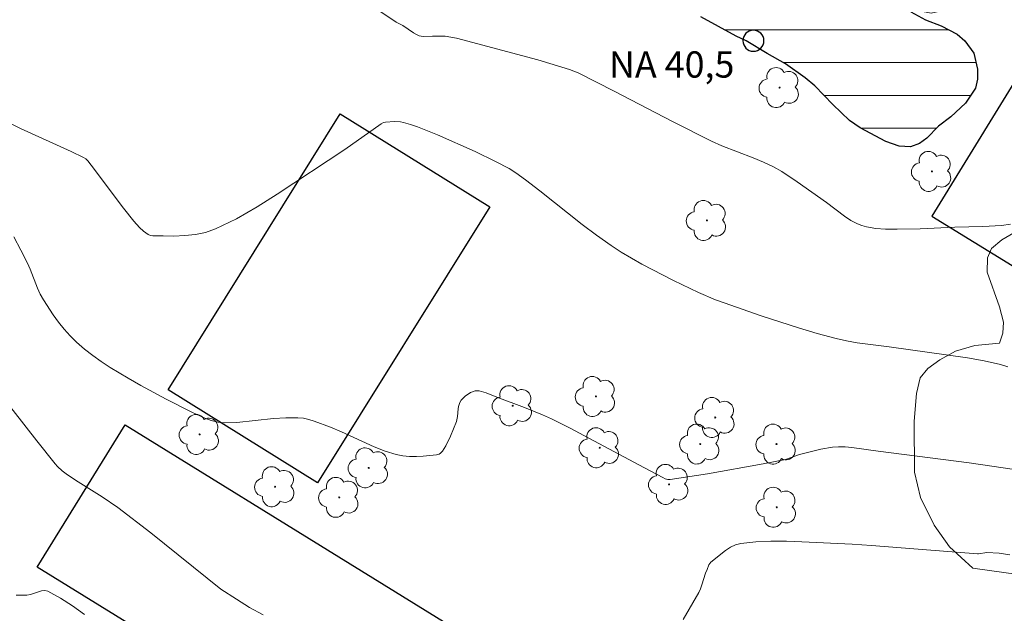
# Model space of a CAD drawing. Units: metres. Extents: x 286485 to 287001, y 1671576 to 1672141.
# Drawn here: x 286767 to 286823, y 1671621 to 1671655 of the extents above; entities that cross this region are included whole.
import ezdxf

# ---------------------------------------------------------------- set-up
doc = ezdxf.new("R2010")
doc.units = ezdxf.units.M
doc.header["$MEASUREMENT"] = 0
for name, color, linetype, lineweight, true_color in [('Arvores_Isoladas', 7, 'Continuous', 18, 0x00ff33), ('Curvas_Intermediarias', 7, 'Continuous', 9, 0x783c14), ('Curvas_Mestras', 7, 'Continuous', 20, 0x783c14), ('Vegetacao', 7, 'Orla8', 9, 0x00ff33)]:
    doc.layers.add(name, color=color, linetype=linetype, lineweight=lineweight, true_color=true_color)
for name, color, linetype, lineweight in [('Edificacoes', 7, 'Continuous', 30), ('Lagos_Lagoas', 5, 'Continuous', 25), ('Lagos_Lagoas_Hatch', 5, 'Continuous', 9), ('Pto_Nivel_Agua', 5, 'Continuous', 9), ('Topon_Pto_Nivel_Agua', 5, 'Continuous', 9)]:
    doc.layers.add(name, color=color, linetype=linetype, lineweight=lineweight)
doc.styles.add('Arial', font='arial.ttf', dxfattribs={"height": 1.5})
doc.styles.get("Standard").update_dxf_attribs({"font": 'arial.ttf'})
doc.linetypes.add('Orla8', pattern='A,6,-0.5,["V",Standard,S=1,R=0,X=-0.5,Y=-1],-0.5,6,-0.5,["V",Standard,S=1,R=0,X=-0.5,Y=-1],-0.5', length=14)

# ---------------------------------------------------------------- blocks, each defined once
blk = doc.blocks.new('CotasNa')
at = {"layer": 'Pto_Nivel_Agua', "lineweight": -3}
blk.add_lwpolyline([(0, 0.6, 1), (0, -0.6, 1)], format="xyb", close=True, dxfattribs=at)
blk = doc.blocks.new('Arvore')
at = {"layer": 'Arvores_Isoladas'}
blk.add_lwpolyline([(-0.718, 0.493, 0.872324), (-0.722, -0.551, 0.862983), (0.284, -0.827, 0.900105), (0.89, 0.029, 0.863155), (0.262, 0.861, 0.882486)], format="xyb", close=True, dxfattribs=at)
blk.add_circle((0, 0), 0.0286, dxfattribs=at)

msp = doc.modelspace()

# ---------------------------------------------------------------- hatches: boundary and pattern name
at = {"layer": 'Lagos_Lagoas_Hatch'}
h = msp.add_hatch(dxfattribs=at)
h.set_pattern_fill('LINE', color=256, scale=15, style=0)
h.paths.add_polyline_path([(286805.815, 1671655.113), (286805.201, 1671655.587), (286804.72, 1671656.248), (286804.507, 1671656.967), (286804.53, 1671657.58), (286804.767, 1671658.097), (286805.042, 1671658.561), (286805.519, 1671659.017), (286806.073, 1671659.362), (286806.572, 1671659.574), (286807.159, 1671659.778), (286807.921, 1671659.937), (286808.598, 1671660.076), (286809.137, 1671660.222), (286809.928, 1671660.36), (286810.552, 1671660.419), (286811.173, 1671660.359), (286811.884, 1671660.216), (286812.57, 1671660.015), (286813.098, 1671659.776), (286813.553, 1671659.496), (286814.017, 1671659.083), (286814.562, 1671658.58), (286815.03, 1671658.039), (286815.67, 1671657.234), (286816.089, 1671656.784), (286816.484, 1671656.392), (286816.895, 1671656.025), (286817.366, 1671655.687), (286817.797, 1671655.398), (286818.642, 1671654.953), (286819.528, 1671654.608), (286820.454, 1671654.122), (286820.889, 1671653.747), (286821.399, 1671653.032), (286821.613, 1671652.123), (286821.606, 1671651.552), (286821.486, 1671651.038), (286820.921, 1671650.185), (286820.513, 1671649.783), (286820.084, 1671649.409), (286819.376, 1671648.866), (286818.709, 1671648.19), (286818.304, 1671647.874), (286817.785, 1671647.699), (286817.132, 1671647.727), (286816.373, 1671647.994), (286815.613, 1671648.393), (286814.91, 1671648.785), (286814.3, 1671649.205), (286813.804, 1671649.676), (286813.344, 1671650.109), (286812.831, 1671650.637), (286812.322, 1671651.178), (286811.765, 1671651.636), (286811.2, 1671652.027), (286810.643, 1671652.427), (286810.139, 1671652.724), (286809.607, 1671653.016), (286809.119, 1671653.296), (286808.404, 1671653.75), (286807.867, 1671654.005), (286807.839, 1671654.017)])

# ---------------------------------------------------------------- linework, layer by layer
at = {"layer": 'Curvas_Intermediarias', "flags": 128}
for points, elevation in [([(286786.351, 1671656.212), (286788.418, 1671654.821), (286788.8, 1671654.623), (286789.416, 1671654.202), (286789.574, 1671654.11), (286789.738, 1671654.038), (286789.857, 1671654.009), (286789.98, 1671653.999), (286790.495, 1671654.02), (286791.228, 1671654.02), (286791.861, 1671653.903), (286796.5, 1671652.657), (286798.319, 1671652.118), (286798.809, 1671651.927), (286800.866, 1671650.876), (286804.19, 1671649.136), (286806.425, 1671648.017), (286807.009, 1671647.758), (286808.804, 1671647.07), (286809.394, 1671646.825), (286809.968, 1671646.55), (286810.43, 1671646.29), (286811.321, 1671645.702), (286812.982, 1671644.519), (286814.023, 1671643.727), (286814.381, 1671643.492), (286814.754, 1671643.29), (286815.002, 1671643.19), (286815.264, 1671643.116), (286815.811, 1671643.03), (286816.361, 1671642.997), (286817.019, 1671642.986), (286818.339, 1671643.013), (286820.32, 1671643.1), (286821.914, 1671643.14), (286822.972, 1671643.202), (286823.497, 1671643.266)], 41), ([(286766.012, 1671649.219), (286766.983, 1671648.736), (286769.862, 1671647.422), (286770.577, 1671647.085), (286770.71, 1671647.002), (286770.822, 1671646.893), (286771.02, 1671646.642), (286772.852, 1671644.198), (286773.454, 1671643.444), (286773.772, 1671643.087), (286773.997, 1671642.869), (286774.257, 1671642.691), (286774.397, 1671642.636), (286774.54, 1671642.614), (286775.13, 1671642.602), (286775.738, 1671642.599), (286776.352, 1671642.622), (286776.959, 1671642.686), (286777.546, 1671642.807), (286778.101, 1671643.001), (286779.305, 1671643.589), (286780.481, 1671644.26), (286781.638, 1671644.989), (286785.486, 1671647.538), (286787.57, 1671649.015), (286787.708, 1671649.076), (286787.805, 1671649.095), (286788.329, 1671649.134), (286788.677, 1671649.12), (286788.846, 1671649.088), (286789.24, 1671648.974), (286789.631, 1671648.842), (286790.79, 1671648.377), (286792.936, 1671647.416), (286794.098, 1671646.852), (286794.869, 1671646.45), (286795.249, 1671646.207), (286795.797, 1671645.808), (286796.615, 1671645.181), (286799.04, 1671643.264), (286799.861, 1671642.644), (286800.699, 1671642.05), (286801.267, 1671641.679), (286802.44, 1671640.994), (286804.248, 1671640.049), (286805.672, 1671639.366), (286806.644, 1671638.96), (286807.137, 1671638.776), (286809.252, 1671638.038), (286811.384, 1671637.349), (286812.458, 1671637.032), (286813.536, 1671636.739), (286814.134, 1671636.605), (286814.738, 1671636.501), (286816.571, 1671636.268), (286821.034, 1671635.644), (286821.987, 1671635.474), (286822.926, 1671635.263), (286823.345, 1671635.137)], 42), ([(286823.715, 1671629.271), (286821.129, 1671629.642), (286815.944, 1671630.305), (286814.423, 1671630.526), (286814.043, 1671630.557), (286813.665, 1671630.562), (286813.328, 1671630.538), (286812.654, 1671630.426), (286811.449, 1671630.128), (286810.644, 1671629.842), (286809.38, 1671629.587), (286806.19, 1671629.023), (286804.063, 1671628.692), (286803.923, 1671628.696), (286803.784, 1671628.737), (286803.653, 1671628.798), (286802.59, 1671629.352), (286799.421, 1671631.061), (286798.358, 1671631.618), (286797.286, 1671632.154), (286796.778, 1671632.388), (286795.739, 1671632.808), (286794.164, 1671633.402), (286793.552, 1671633.649), (286793.165, 1671633.755), (286792.927, 1671633.75), (286792.78, 1671633.708), (286792.672, 1671633.657), (286792.36, 1671633.453), (286792.134, 1671633.231), (286792.058, 1671633.095), (286791.985, 1671632.87), (286791.96, 1671632.727), (286791.927, 1671632.286), (286791.87, 1671632.002), (286791.528, 1671631.162), (286791.255, 1671630.623), (286791.063, 1671630.302), (286790.946, 1671630.19), (286790.878, 1671630.146), (286790.732, 1671630.1), (286789.966, 1671630.032), (286789.575, 1671630.012), (286789.184, 1671630.014), (286788.8, 1671630.047), (286788.427, 1671630.119), (286787.788, 1671630.318), (286787.16, 1671630.567), (286785.294, 1671631.42), (286784.664, 1671631.677), (286783.747, 1671632.025), (286783.436, 1671632.12), (286783.123, 1671632.189), (286782.806, 1671632.223), (286782.115, 1671632.222), (286781.418, 1671632.173), (286779.32, 1671631.955), (286778.624, 1671631.927), (286778.242, 1671631.961), (286777.866, 1671632.057), (286777.507, 1671632.199), (286776.764, 1671632.548), (286775.289, 1671633.28), (286773.839, 1671634.061), (286773.127, 1671634.472), (286772.097, 1671635.098), (286771.591, 1671635.429), (286771.099, 1671635.776), (286770.625, 1671636.143), (286770.176, 1671636.533), (286769.815, 1671636.89), (286769.475, 1671637.273), (286769.153, 1671637.675), (286768.848, 1671638.091), (286768.285, 1671638.948), (286768.102, 1671639.279), (286767.944, 1671639.626), (286767.526, 1671640.698), (286767.37, 1671641.048), (286766.991, 1671641.8), (286766.594, 1671642.544)], 43), ([(286780.826, 1671620.968), (286780.057, 1671621.389), (286779.309, 1671621.85), (286778.408, 1671622.436), (286774.408, 1671625.647), (286772.534, 1671627.09), (286771.64, 1671627.699), (286770.263, 1671628.56), (286769.661, 1671628.967), (286769.36, 1671629.191), (286769.083, 1671629.44), (286768.961, 1671629.579), (286767.902, 1671630.908), (286765.809, 1671633.593)], 44), ([(286823.449, 1671624.396), (286822.839, 1671624.484), (286822.131, 1671624.533), (286821.669, 1671624.44), (286821.612, 1671624.446), (286815.561, 1671624.925), (286814.456, 1671624.994), (286811.584, 1671625.132), (286810.697, 1671625.165), (286809.816, 1671625.17), (286808.946, 1671625.135), (286808.094, 1671625.044), (286807.79, 1671624.963), (286807.501, 1671624.824), (286807.223, 1671624.644), (286806.376, 1671623.963), (286806.276, 1671623.814), (286806.165, 1671623.561), (286806.084, 1671623.342), (286805.879, 1671622.669), (286805.797, 1671622.45), (286805.696, 1671622.242), (286804.798, 1671620.699)], 44)]:
    msp.add_lwpolyline(points, dxfattribs=dict(at, elevation=elevation))
at = {"layer": 'Curvas_Mestras', "elevation": 45, "flags": 128}
msp.add_lwpolyline([(286766.737, 1671622.094), (286767.143, 1671622.084), (286767.336, 1671622.089), (286767.542, 1671622.121), (286768.168, 1671622.338), (286768.364, 1671622.361), (286768.547, 1671622.317), (286769.254, 1671621.924), (286769.949, 1671621.473), (286770.635, 1671620.979)], dxfattribs=at)
at = {"layer": 'Edificacoes', "flags": 128}
for points in [[(286824.959, 1671653.422), (286819, 1671643.737), (286828.413, 1671637.945), (286834.373, 1671647.629)], [(286775.408, 1671633.809), (286785.229, 1671649.578), (286793.761, 1671644.264), (286783.94, 1671628.495)], [(286772.952, 1671631.807), (286799.932, 1671615.135), (286794.917, 1671607.021), (286767.937, 1671623.693)]]:
    msp.add_lwpolyline(points, close=True, dxfattribs=at)
at = {"layer": 'Lagos_Lagoas', "flags": 128}
msp.add_lwpolyline([(286817.797, 1671655.398), (286818.642, 1671654.953), (286819.528, 1671654.608), (286820.454, 1671654.122), (286820.889, 1671653.747), (286821.399, 1671653.032), (286821.613, 1671652.123), (286821.606, 1671651.552), (286821.486, 1671651.038), (286820.921, 1671650.185), (286820.084, 1671649.409), (286819.376, 1671648.866), (286818.709, 1671648.19), (286818.304, 1671647.874), (286817.785, 1671647.699), (286817.132, 1671647.727), (286816.373, 1671647.994), (286814.91, 1671648.785), (286814.3, 1671649.205), (286813.344, 1671650.109), (286812.322, 1671651.178), (286811.765, 1671651.636), (286810.643, 1671652.427), (286809.607, 1671653.016), (286808.404, 1671653.75), (286807.839, 1671654.017), (286805.815, 1671655.113)], dxfattribs=at)
at = {"layer": 'Vegetacao', "flags": 128}
msp.add_lwpolyline([(286840.775, 1671618.45), (286838.948, 1671618.579), (286836.745, 1671618.553), (286835.693, 1671618.613), (286834.78, 1671618.747), (286834.02, 1671619.148), (286833.243, 1671619.856), (286832.632, 1671620.651), (286832.183, 1671621.397), (286831.848, 1671622.218), (286831.409, 1671623.938), (286830.953, 1671624.518), (286830.38, 1671624.903), (286829.807, 1671625.13), (286829.162, 1671625.099), (286828.359, 1671624.848), (286826.52, 1671623.641), (286825.376, 1671623.323), (286823.931, 1671623.262), (286821.345, 1671623.625), (286820.015, 1671624.854), (286819.139, 1671626.093), (286818.355, 1671627.659), (286818.002, 1671629.11), (286817.986, 1671632.023), (286818.123, 1671633.596), (286818.332, 1671634.492), (286818.769, 1671635.025), (286819.453, 1671635.528), (286820.357, 1671636.024), (286821.444, 1671636.342), (286822.852, 1671636.482), (286823.045, 1671637.055), (286823.092, 1671637.686), (286822.858, 1671638.561), (286822.15, 1671640.53), (286822.185, 1671641.355), (286822.41, 1671641.887), (286822.989, 1671642.382), (286823.901, 1671642.911), (286826.45, 1671644.116), (286826.933, 1671644.329), (286828.33, 1671645.44), (286829.034, 1671646.097), (286829.495, 1671646.77), (286829.882, 1671647.568), (286830.014, 1671648.493), (286830.047, 1671649.734), (286829.699, 1671650.899), (286829.104, 1671651.785), (286826.841, 1671653.929), (286825.231, 1671655.154), (286824.836, 1671655.481), (286823.901, 1671656.068), (286822.881, 1671656.675), (286822.433, 1671656.931), (286821.808, 1671657.212), (286821.26, 1671657.016), (286820.9, 1671656.671), (286820.508, 1671656.209), (286820.063, 1671655.76), (286819.556, 1671655.456), (286818.956, 1671655.322), (286818.379, 1671655.445), (286817.838, 1671655.854), (286816.796, 1671657.196), (286816.25, 1671657.917), (286815.566, 1671658.621), (286814.769, 1671659.258), (286814.009, 1671659.7), (286813.225, 1671659.951), (286812.4, 1671660.095), (286810.883, 1671660.058), (286808.939, 1671659.809), (286807.965, 1671659.782), (286806.995, 1671659.966), (286806.239, 1671660.246), (286805.642, 1671660.664), (286805.25, 1671661.228), (286804.887, 1671661.928), (286804.768, 1671662.571), (286804.944, 1671663.476), (286805.19, 1671664.103), (286805.743, 1671665.029), (286806.398, 1671665.777), (286806.823, 1671666.363), (286806.864, 1671667.554), (286806.932, 1671668.173), (286807.251, 1671668.651), (286807.802, 1671669.075), (286808.386, 1671669.184), (286809.113, 1671668.958), (286810.874, 1671667.389), (286813.092, 1671665.191), (286815.301, 1671663.549), (286817.107, 1671663.45), (286818.032, 1671663.435), (286819.517, 1671663.58), (286820.293, 1671663.287), (286821.037, 1671662.737), (286821.714, 1671661.759), (286822.069, 1671660.951), (286822.606, 1671660.471), (286823.528, 1671660.303), (286824.807, 1671660.185), (286825.578, 1671660.204), (286826.199, 1671659.994), (286826.936, 1671659.095), (286827.4, 1671658.847), (286827.98, 1671658.728), (286828.597, 1671658.672), (286829.259, 1671658.669), (286829.912, 1671658.616), (286830.587, 1671658.361), (286831.059, 1671657.93), (286831.721, 1671656.397), (286832.173, 1671655.68), (286832.901, 1671655.146), (286833.645, 1671654.804), (286834.318, 1671654.764), (286835.28, 1671654.812), (286836.453, 1671654.744), (286837.436, 1671654.506), (286838.091, 1671653.822), (286838.394, 1671652.985), (286838.794, 1671652.272), (286839.335, 1671651.896), (286839.988, 1671651.752), (286841.839, 1671651.64), (286842.98, 1671651.431), (286844.134, 1671651.069), (286845.126, 1671650.3), (286847.417, 1671648.143), (286848.07, 1671647.041), (286848.372, 1671646.187), (286849.061, 1671645.089), (286850.16, 1671643.98), (286851.875, 1671642.971), (286855.476, 1671641.279), (286857.448, 1671639.918), (286861.946, 1671637.974), (286862.941, 1671637.757), (286864.28, 1671637.685), (286865.612, 1671637.497), (286867.059, 1671636.853), (286867.979, 1671635.652), (286868.9, 1671632.953), (286869.742, 1671632.055), (286871.246, 1671631.253), (286873.328, 1671629.839), (286874.783, 1671629.088), (286879.183, 1671626.019), (286880.855, 1671624.641), (286881.829, 1671623.229), (286882.751, 1671621.43), (286884.667, 1671616.983), (286885.679, 1671616.226), (286886.136, 1671615.43), (286886.239, 1671614.829), (286886.245, 1671614.236), (286886.141, 1671613.605), (286885.875, 1671613.015), (286885.482, 1671612.545), (286884.013, 1671611.318), (286883.123, 1671610.071), (286881.255, 1671606.312), (286880.415, 1671604.675), (286880.547, 1671603.921), (286880.878, 1671603.046), (286882.052, 1671601.107), (286882.566, 1671600.162), (286882.796, 1671599.241), (286882.807, 1671598.287), (286882.432, 1671597.262), (286881.18, 1671595.051), (286880.538, 1671594.158), (286880.08, 1671593.763), (286879.111, 1671593.59), (286877.13, 1671593.569), (286876.189, 1671593.426), (286875.354, 1671593.067), (286874.852, 1671592.635), (286875.151, 1671591.677), (286875.92, 1671590.894), (286876.71, 1671589.95), (286877.131, 1671589.076), (286877.088, 1671588.292), (286876.603, 1671587.676), (286875.707, 1671587.206), (286873.343, 1671586.424), (286870.66, 1671585.29), (286869.914, 1671584.981), (286869.484, 1671585.021), (286868.74, 1671585.256), (286867.972, 1671585.79), (286867.617, 1671586.482), (286867.594, 1671587.398), (286867.921, 1671589.565), (286867.938, 1671590.731), (286867.509, 1671591.804), (286866.638, 1671592.674), (286865.023, 1671593.919), (286864.075, 1671594.635), (286863.453, 1671595.268), (286862.142, 1671596.808), (286861.512, 1671597.06), (286860.887, 1671597.133), (286860.229, 1671597.14), (286859.535, 1671597.051), (286858.826, 1671596.78), (286857.975, 1671596.363), (286856.965, 1671595.975), (286855.931, 1671595.686), (286855.014, 1671595.709), (286854.222, 1671596.101), (286853.517, 1671596.884), (286853.019, 1671597.887), (286852.85, 1671598.895), (286853.014, 1671599.712), (286853.93, 1671601.893), (286854.473, 1671603.657), (286855.064, 1671606.853), (286854.937, 1671607.446), (286854.202, 1671609.088), (286853.647, 1671610.049), (286852.67, 1671611.101), (286850.109, 1671612.804), (286848.881, 1671613.681), (286848.014, 1671614.363), (286846.435, 1671615.903), (286845.724, 1671616.453), (286844.496, 1671617.114), (286844.049, 1671617.379), (286843.882, 1671617.507)], close=True, dxfattribs=at)

# ---------------------------------------------------------------- block references
at = {"layer": 'Arvores_Isoladas'}
for p in [(286810.311, 1671651.074), (286819.007, 1671646.288), (286806.157, 1671643.485), (286799.82, 1671633.434), (286795.072, 1671632.905), (286806.639, 1671632.234), (286777.205, 1671631.266), (286800.041, 1671630.506), (286805.776, 1671630.718), (286810.132, 1671630.712), (286786.853, 1671629.357), (286781.514, 1671628.281), (286803.998, 1671628.414), (286785.171, 1671627.673), (286810.144, 1671627.104)]:
    msp.add_blockref('Arvore', p, dxfattribs=at)
at = {"layer": 'Pto_Nivel_Agua'}
msp.add_blockref('CotasNa', (286808.813, 1671653.751, 40.45), dxfattribs=at)

# ---------------------------------------------------------------- texts
at = {"layer": 'Topon_Pto_Nivel_Agua', "style": 'Arial'}
msp.add_text('NA 40,5', height=1.5, dxfattribs=at).set_placement((286800.57, 1671651.645, 40.45))

doc.saveas('drawing.dxf')
